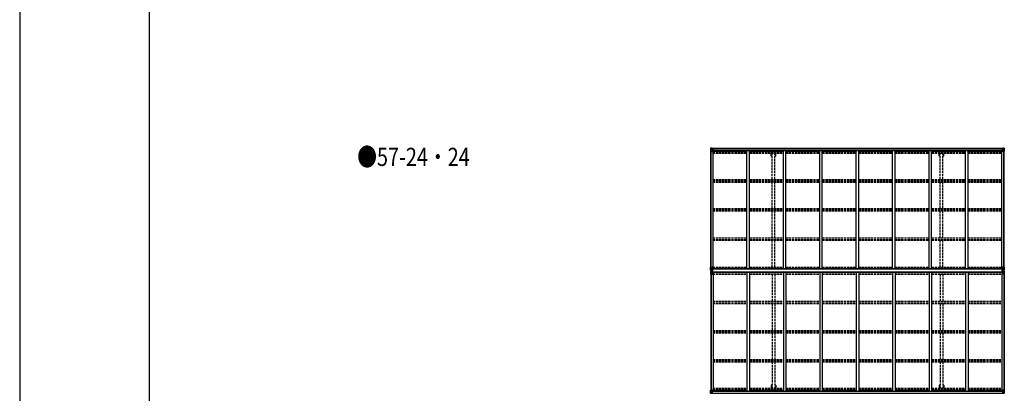
# Model space of a CAD drawing. Units: millimetres. Extents: x 0 to 71485, y 0 to 50490.
# Drawn here: x 0 to 19352, y 12440 to 19781 of the extents above; entities that cross this region are included whole.
import ezdxf

# ---------------------------------------------------------------- set-up
doc = ezdxf.new("R2010")
doc.units = ezdxf.units.MM
doc.linetypes.add('YHIDDEN_1', pattern=[4, 3, -1])
for name, color, linetype, lineweight in [('USER1', 3, 'Continuous', 13), ('YKK_13', 4, 'Continuous', 30), ('YKK_A1', 4, 'Continuous', 30), ('YKK_ZWAK', 7, 'Continuous', 30)]:
    doc.layers.add(name, color=color, linetype=linetype, lineweight=lineweight)
doc.styles.add('text-b', font='extslim2.shx', dxfattribs={"width": 0.8, "bigfont": 'extfont2.shx'})

msp = doc.modelspace()

# ---------------------------------------------------------------- linework, layer by layer
at = {"layer": 'YKK_13', "linetype": 'Continuous'}
for p, q in [((13580, 17255), (13580, 17194)), ((13580, 17255), (13580, 17255)), ((13581, 17256), (13590, 17257)), ((13581, 17256), (13581, 17256)), ((13581, 17256), (13581, 17256)), ((13590, 17256), (13582, 17256)), ((13583, 17255), (13583, 17255)), ((13583, 17194), (13583, 17255)), ((13583, 17221), (13587, 17233)), ((13586, 17251), (13584, 17255)), ((13587, 17248), (13590, 17248)), ((13587, 17234), (13587, 17248)), ((13590, 17234), (13587, 17234)), ((13590, 17257), (13602, 17257)), ((13602, 17257), (13590, 17256)), ((13590, 17248), (13602, 17248)), ((13590, 17234), (13602, 17234)), ((13590, 17234), (13590, 17234)), ((13592, 17242), (13592, 17243)), ((13592, 17243), (13593, 17243)), ((13593, 17242), (13592, 17242)), ((13594, 17244), (13594, 17245)), ((13594, 17245), (13595, 17245)), ((13594, 17240), (13594, 17241)), ((13595, 17240), (13594, 17240)), ((13595, 17245), (13595, 17244)), ((13595, 17241), (13595, 17240)), ((13596, 17243), (13597, 17243)), ((13597, 17242), (13596, 17242)), ((13597, 17243), (13597, 17242)), ((13601, 17248), (13602, 17248)), ((13608, 17258), (13602, 17257)), ((13602, 17256), (13608, 17257)), ((13602, 17231), (13602, 17257)), ((13603, 17252), (13602, 17252)), ((13603, 17248), (13602, 17248)), ((13603, 17234), (13602, 17234)), ((13602, 17231), (13613, 17229)), ((13602, 17230), (13602, 17231)), ((13613, 17229), (13602, 17230)), ((13608, 17256), (13603, 17256)), ((13603, 17256), (13603, 17231)), ((13608, 17256), (13603, 17256)), ((13604, 17251), (13603, 17251)), ((13603, 17250), (13607, 17250)), ((13607, 17246), (13603, 17246)), ((13607, 17238), (13603, 17238)), ((13612, 17252), (13604, 17252)), ((13604, 17252), (13604, 17250)), ((13612, 17252), (13604, 17252)), ((13604, 17251), (13612, 17251)), ((13604, 17250), (13604, 17250)), ((13604, 17250), (13604, 17250)), ((13619, 17250), (13604, 17250)), ((13604, 17250), (13604, 17250)), ((13614, 17250), (13604, 17250)), ((13607, 17230), (13607, 17250)), ((13608, 17257), (13608, 17258)), ((13608, 17256), (13608, 17257)), ((13608, 17256), (13608, 17256)), ((13608, 17256), (13608, 17255)), ((13612, 17251), (13612, 17253)), ((13613, 17255), (13615, 17255)), ((13613, 17255), (13613, 17255)), ((13613, 17255), (13613, 17255)), ((13613, 17229), (13617, 17229)), ((13613, 17229), (13613, 17229)), ((13614, 17252), (13619, 17252)), ((13614, 17250), (13614, 17252)), ((13614, 17250), (13614, 17250)), ((13614, 17250), (13620, 17250)), ((13614, 17195), (13614, 17228)), ((13617, 17227), (13614, 17227)), ((13617, 17229), (13617, 17227)), ((13618, 17229), (13617, 17229)), ((13617, 17227), (13618, 17227)), ((13618, 17214), (13618, 17229)), ((13619, 17253), (13619, 17252)), ((13619, 17252), (13620, 17252)), ((13620, 17252), (13620, 17253)), ((13620, 17252), (13620, 17250)), ((13620, 17250), (13620, 17250)), ((19312, 17252), (19312, 17253)), ((19313, 17252), (19312, 17252)), ((19312, 17252), (19312, 17250)), ((19318, 17250), (19312, 17250)), ((19312, 17250), (19312, 17250)), ((19313, 17253), (19313, 17252)), ((19318, 17252), (19313, 17252)), ((19313, 17250), (19328, 17250)), ((19313, 17229), (19314, 17229)), ((19313, 17214), (19313, 17229)), ((19314, 17227), (19313, 17227)), ((19314, 17229), (19314, 17227)), ((19318, 17229), (19314, 17229)), ((19314, 17227), (19318, 17227)), ((19318, 17255), (19316, 17255)), ((19318, 17255), (19318, 17255)), ((19318, 17255), (19318, 17255)), ((19318, 17250), (19318, 17252)), ((19318, 17250), (19328, 17250)), ((19318, 17250), (19318, 17250)), ((19329, 17231), (19318, 17229)), ((19318, 17229), (19329, 17230)), ((19318, 17229), (19318, 17229)), ((19318, 17195), (19318, 17228)), ((19320, 17251), (19320, 17253)), ((19320, 17252), (19328, 17252)), ((19320, 17252), (19328, 17252)), ((19328, 17251), (19320, 17251)), ((19323, 17258), (19330, 17257)), ((19323, 17257), (19323, 17258)), ((19330, 17256), (19323, 17257)), ((19323, 17256), (19323, 17257)), ((19323, 17256), (19328, 17256)), ((19323, 17256), (19328, 17256)), ((19323, 17256), (19323, 17256)), ((19323, 17256), (19323, 17255)), ((19324, 17250), (19324, 17250)), ((19324, 17230), (19324, 17250)), ((19328, 17250), (19324, 17250)), ((19324, 17246), (19328, 17246)), ((19324, 17238), (19328, 17238)), ((19328, 17256), (19328, 17231)), ((19328, 17252), (19330, 17252)), ((19328, 17251), (19328, 17252)), ((19328, 17252), (19328, 17252)), ((19328, 17251), (19328, 17251)), ((19328, 17250), (19328, 17251)), ((19328, 17250), (19328, 17250)), ((19328, 17250), (19328, 17250)), ((19328, 17250), (19328, 17250)), ((19328, 17248), (19330, 17248)), ((19328, 17234), (19330, 17234)), ((19329, 17230), (19329, 17231)), ((19342, 17257), (19330, 17257)), ((19330, 17257), (19330, 17231)), ((19330, 17257), (19342, 17256)), ((19331, 17248), (19330, 17248)), ((19342, 17248), (19330, 17248)), ((19342, 17234), (19330, 17234)), ((19335, 17243), (19334, 17243)), ((19334, 17243), (19334, 17242)), ((19334, 17242), (19335, 17242)), ((19337, 17245), (19336, 17245)), ((19336, 17245), (19336, 17244)), ((19336, 17241), (19336, 17240)), ((19336, 17240), (19337, 17240)), ((19337, 17244), (19337, 17245)), ((19337, 17240), (19337, 17241)), ((19339, 17243), (19338, 17243)), ((19338, 17242), (19339, 17242)), ((19339, 17242), (19339, 17243)), ((19351, 17256), (19342, 17257)), ((19342, 17256), (19350, 17256)), ((19344, 17248), (19342, 17248)), ((19342, 17234), (19342, 17234)), ((19342, 17234), (19344, 17234)), ((19344, 17234), (19344, 17248)), ((19348, 17221), (19344, 17233)), ((19345, 17251), (19348, 17255)), ((19349, 17255), (19349, 17255)), ((19349, 17194), (19349, 17255)), ((19351, 17256), (19351, 17256)), ((19351, 17256), (19351, 17256)), ((19352, 17255), (19352, 17194)), ((19352, 17255), (19352, 17255)), ((13580, 17194), (13583, 17194)), ((13583, 17221), (13590, 17221)), ((13583, 17194), (13613, 17194)), ((13590, 17221), (13614, 17221)), ((13618, 17217), (13614, 17217)), ((13634, 17214), (13614, 17214)), ((19297, 17214), (19318, 17214)), ((19313, 17217), (19318, 17217)), ((19342, 17221), (19318, 17221)), ((19349, 17194), (19319, 17194)), ((19348, 17221), (19342, 17221)), ((19352, 17194), (19349, 17194)), ((13580, 14919), (13613, 14919)), ((13580, 14858), (13580, 14919)), ((13583, 14919), (13583, 14859)), ((13614, 14918), (13614, 14885)), ((19318, 14918), (19318, 14885)), ((19352, 14919), (19319, 14919)), ((19349, 14919), (19349, 14859)), ((19352, 14858), (19352, 14919)), ((13580, 14840), (13580, 14779)), ((13580, 14779), (13613, 14779)), ((13581, 14857), (13590, 14857)), ((13581, 14857), (13581, 14857)), ((13581, 14841), (13590, 14841)), ((13581, 14841), (13581, 14841)), ((13590, 14857), (13582, 14858)), ((13590, 14841), (13582, 14841)), ((13583, 14892), (13590, 14892)), ((13583, 14892), (13587, 14880)), ((13583, 14858), (13583, 14859)), ((13583, 14840), (13583, 14840)), ((13583, 14779), (13583, 14840)), ((13583, 14806), (13587, 14818)), ((13583, 14806), (13590, 14806)), ((13586, 14862), (13584, 14858)), ((13586, 14836), (13584, 14840)), ((13587, 14879), (13587, 14865)), ((13590, 14879), (13587, 14879)), ((13587, 14865), (13590, 14865)), ((13587, 14833), (13590, 14833)), ((13587, 14819), (13587, 14833)), ((13590, 14819), (13587, 14819)), ((13590, 14892), (13614, 14892)), ((13590, 14879), (13590, 14879)), ((13602, 14879), (13590, 14879)), ((13590, 14865), (13602, 14865)), ((13590, 14857), (13608, 14856)), ((13602, 14856), (13590, 14857)), ((13590, 14841), (13608, 14842)), ((13602, 14842), (13590, 14841)), ((13590, 14833), (13602, 14833)), ((13590, 14819), (13590, 14819)), ((13602, 14819), (13590, 14819)), ((13590, 14806), (13614, 14806)), ((13592, 14871), (13592, 14872)), ((13592, 14872), (13593, 14872)), ((13593, 14871), (13592, 14871)), ((13593, 14828), (13592, 14828)), ((13592, 14828), (13592, 14827)), ((13592, 14827), (13593, 14827)), ((13594, 14874), (13595, 14874)), ((13594, 14873), (13594, 14874)), ((13594, 14869), (13594, 14870)), ((13595, 14869), (13594, 14869)), ((13595, 14829), (13594, 14829)), ((13594, 14829), (13594, 14828)), ((13594, 14826), (13594, 14825)), ((13594, 14825), (13595, 14825)), ((13595, 14874), (13595, 14873)), ((13595, 14870), (13595, 14869)), ((13595, 14828), (13595, 14829)), ((13595, 14825), (13595, 14826)), ((13596, 14872), (13597, 14872)), ((13597, 14871), (13596, 14871)), ((13597, 14828), (13596, 14828)), ((13596, 14827), (13597, 14827)), ((13597, 14872), (13597, 14871)), ((13597, 14827), (13597, 14828)), ((13613, 14885), (13602, 14883)), ((13602, 14883), (13608, 14883)), ((13602, 14883), (13602, 14856)), ((13602, 14883), (13602, 14883)), ((13602, 14815), (13602, 14842)), ((13602, 14815), (13608, 14815)), ((13613, 14813), (13602, 14815)), ((13602, 14815), (13602, 14815)), ((13605, 14883), (13613, 14884)), ((13605, 14815), (13613, 14814)), ((13608, 14883), (13617, 14883)), ((13618, 14862), (13608, 14862)), ((13608, 14856), (13608, 14862)), ((13617, 14861), (13608, 14861)), ((13608, 14842), (13608, 14836)), ((13617, 14837), (13608, 14837)), ((13618, 14836), (13608, 14836)), ((13608, 14815), (13617, 14815)), ((13613, 14884), (13613, 14885)), ((13613, 14814), (13613, 14813)), ((13614, 14780), (13614, 14813)), ((13618, 14882), (13618, 14862)), ((13618, 14862), (13618, 14862)), ((13618, 14836), (13618, 14836)), ((13618, 14816), (13618, 14836)), ((19313, 14882), (19313, 14862)), ((19313, 14862), (19313, 14862)), ((19313, 14862), (19323, 14862)), ((19313, 14836), (19313, 14836)), ((19313, 14836), (19323, 14836)), ((19313, 14816), (19313, 14836)), ((19323, 14883), (19314, 14883)), ((19314, 14861), (19323, 14861)), ((19314, 14837), (19323, 14837)), ((19323, 14815), (19314, 14815)), ((19342, 14892), (19318, 14892)), ((19318, 14885), (19329, 14883)), ((19318, 14884), (19318, 14885)), ((19326, 14883), (19318, 14884)), ((19318, 14813), (19329, 14815)), ((19326, 14815), (19318, 14814)), ((19318, 14814), (19318, 14813)), ((19318, 14780), (19318, 14813)), ((19342, 14806), (19318, 14806)), ((19352, 14779), (19319, 14779)), ((19330, 14883), (19323, 14883)), ((19323, 14856), (19323, 14862)), ((19342, 14857), (19323, 14856)), ((19323, 14842), (19323, 14836)), ((19342, 14841), (19323, 14842)), ((19330, 14815), (19323, 14815)), ((19329, 14883), (19329, 14883)), ((19329, 14815), (19329, 14815)), ((19330, 14883), (19330, 14856)), ((19330, 14879), (19342, 14879)), ((19342, 14865), (19330, 14865)), ((19330, 14856), (19342, 14857)), ((19330, 14815), (19330, 14842)), ((19330, 14842), (19342, 14841)), ((19342, 14833), (19330, 14833)), ((19330, 14819), (19342, 14819)), ((19335, 14872), (19334, 14872)), ((19334, 14872), (19334, 14871)), ((19334, 14871), (19335, 14871)), ((19334, 14827), (19334, 14828)), ((19334, 14828), (19335, 14828)), ((19335, 14827), (19334, 14827)), ((19337, 14874), (19336, 14874)), ((19336, 14874), (19336, 14873)), ((19336, 14870), (19336, 14869)), ((19336, 14869), (19337, 14869)), ((19336, 14828), (19336, 14829)), ((19336, 14829), (19337, 14829)), ((19336, 14825), (19336, 14826)), ((19337, 14825), (19336, 14825)), ((19337, 14873), (19337, 14874)), ((19337, 14869), (19337, 14870)), ((19337, 14829), (19337, 14828)), ((19337, 14826), (19337, 14825)), ((19339, 14872), (19338, 14872)), ((19338, 14871), (19339, 14871)), ((19338, 14828), (19339, 14828)), ((19339, 14827), (19338, 14827)), ((19339, 14871), (19339, 14872)), ((19339, 14828), (19339, 14827)), ((19348, 14892), (19342, 14892)), ((19342, 14879), (19342, 14879)), ((19342, 14879), (19344, 14879)), ((19344, 14865), (19342, 14865)), ((19342, 14857), (19350, 14858)), ((19351, 14857), (19342, 14857)), ((19351, 14841), (19342, 14841)), ((19342, 14841), (19350, 14841)), ((19344, 14833), (19342, 14833)), ((19342, 14819), (19342, 14819)), ((19342, 14819), (19344, 14819)), ((19348, 14806), (19342, 14806)), ((19348, 14892), (19344, 14880)), ((19344, 14879), (19344, 14865)), ((19344, 14819), (19344, 14833)), ((19348, 14806), (19344, 14818)), ((19345, 14862), (19348, 14858)), ((19345, 14836), (19348, 14840)), ((19349, 14858), (19349, 14859)), ((19349, 14840), (19349, 14840)), ((19349, 14779), (19349, 14840)), ((19351, 14857), (19351, 14857)), ((19351, 14841), (19351, 14841)), ((19352, 14840), (19352, 14779)), ((13580, 12443), (13580, 12504)), ((13580, 12504), (13583, 12504)), ((13580, 12443), (13580, 12443)), ((13581, 12442), (13590, 12442)), ((13581, 12442), (13581, 12442)), ((13581, 12442), (13581, 12442)), ((13590, 12442), (13582, 12442)), ((13583, 12504), (13613, 12504)), ((13583, 12504), (13583, 12443)), ((13583, 12477), (13590, 12477)), ((13583, 12477), (13587, 12465)), ((13583, 12443), (13583, 12443)), ((13586, 12447), (13584, 12443)), ((13587, 12464), (13587, 12450)), ((13590, 12464), (13587, 12464)), ((13587, 12450), (13590, 12450)), ((13590, 12477), (13614, 12477)), ((13590, 12464), (13602, 12464)), ((13590, 12464), (13590, 12464)), ((13590, 12450), (13602, 12450)), ((13590, 12442), (13602, 12441)), ((13602, 12441), (13590, 12442)), ((13593, 12456), (13592, 12456)), ((13592, 12456), (13592, 12455)), ((13592, 12455), (13593, 12455)), ((13595, 12458), (13594, 12458)), ((13594, 12458), (13594, 12457)), ((13594, 12455), (13594, 12454)), ((13594, 12454), (13595, 12454)), ((13595, 12457), (13595, 12458)), ((13595, 12454), (13595, 12455)), ((13597, 12456), (13596, 12456)), ((13596, 12455), (13597, 12455)), ((13597, 12455), (13597, 12456)), ((13601, 12450), (13602, 12450)), ((13613, 12470), (13602, 12468)), ((13602, 12467), (13613, 12469)), ((13602, 12468), (13602, 12467)), ((13602, 12467), (13602, 12441)), ((13603, 12464), (13602, 12464)), ((13603, 12450), (13602, 12450)), ((13603, 12447), (13602, 12447)), ((13602, 12442), (13608, 12441)), ((13608, 12441), (13602, 12441)), ((13603, 12442), (13603, 12467)), ((13607, 12460), (13603, 12460)), ((13607, 12452), (13603, 12452)), ((13603, 12448), (13607, 12448)), ((13604, 12447), (13603, 12447)), ((13608, 12442), (13603, 12442)), ((13608, 12442), (13603, 12442)), ((13604, 12448), (13604, 12448)), ((13604, 12448), (13604, 12448)), ((13619, 12448), (13604, 12448)), ((13604, 12448), (13604, 12448)), ((13614, 12448), (13604, 12448)), ((13604, 12446), (13604, 12448)), ((13604, 12447), (13612, 12447)), ((13612, 12446), (13604, 12446)), ((13612, 12446), (13604, 12446)), ((13607, 12468), (13607, 12448)), ((13608, 12442), (13608, 12443)), ((13608, 12442), (13608, 12441)), ((13608, 12442), (13608, 12442)), ((13608, 12441), (13608, 12441)), ((13612, 12447), (13612, 12445)), ((13613, 12469), (13613, 12470)), ((13613, 12469), (13617, 12469)), ((13613, 12443), (13615, 12443)), ((13613, 12443), (13613, 12443)), ((13613, 12443), (13613, 12443)), ((13614, 12503), (13614, 12470)), ((13634, 12484), (13614, 12484)), ((13618, 12481), (13614, 12481)), ((13617, 12471), (13614, 12471)), ((13614, 12448), (13614, 12448)), ((13614, 12448), (13620, 12448)), ((13614, 12448), (13614, 12446)), ((13614, 12446), (13619, 12446)), ((13617, 12469), (13617, 12471)), ((13617, 12471), (13618, 12471)), ((13618, 12469), (13617, 12469)), ((13618, 12484), (13618, 12469)), ((13619, 12445), (13619, 12446)), ((13619, 12446), (13620, 12446)), ((13620, 12448), (13620, 12448)), ((13620, 12446), (13620, 12448)), ((13620, 12446), (13620, 12445)), ((19297, 12484), (19318, 12484)), ((19318, 12448), (19312, 12448)), ((19312, 12448), (19312, 12448)), ((19312, 12446), (19312, 12448)), ((19312, 12446), (19312, 12445)), ((19313, 12446), (19312, 12446)), ((19313, 12484), (19313, 12469)), ((19313, 12481), (19318, 12481)), ((19314, 12471), (19313, 12471)), ((19313, 12469), (19314, 12469)), ((19313, 12448), (19328, 12448)), ((19313, 12445), (19313, 12446)), ((19318, 12446), (19313, 12446)), ((19314, 12469), (19314, 12471)), ((19314, 12471), (19318, 12471)), ((19318, 12469), (19314, 12469)), ((19318, 12443), (19316, 12443)), ((19318, 12503), (19318, 12470)), ((19342, 12477), (19318, 12477)), ((19318, 12470), (19329, 12468)), ((19318, 12469), (19318, 12470)), ((19329, 12467), (19318, 12469)), ((19318, 12448), (19328, 12448)), ((19318, 12448), (19318, 12448)), ((19318, 12448), (19318, 12446)), ((19318, 12443), (19318, 12443)), ((19318, 12443), (19318, 12443)), ((19349, 12504), (19319, 12504)), ((19328, 12447), (19320, 12447)), ((19320, 12447), (19320, 12445)), ((19320, 12446), (19328, 12446)), ((19320, 12446), (19328, 12446)), ((19323, 12442), (19323, 12443)), ((19330, 12442), (19323, 12441)), ((19323, 12442), (19323, 12441)), ((19323, 12442), (19328, 12442)), ((19323, 12442), (19328, 12442)), ((19323, 12442), (19323, 12442)), ((19323, 12441), (19330, 12441)), ((19323, 12441), (19323, 12441)), ((19324, 12468), (19324, 12448)), ((19324, 12460), (19328, 12460)), ((19324, 12452), (19328, 12452)), ((19324, 12448), (19324, 12448)), ((19328, 12448), (19324, 12448)), ((19328, 12442), (19328, 12467)), ((19328, 12464), (19330, 12464)), ((19328, 12450), (19330, 12450)), ((19328, 12448), (19328, 12448)), ((19328, 12448), (19328, 12447)), ((19328, 12448), (19328, 12448)), ((19328, 12448), (19328, 12448)), ((19328, 12447), (19330, 12447)), ((19328, 12447), (19328, 12447)), ((19328, 12447), (19328, 12446)), ((19328, 12446), (19328, 12446)), ((19329, 12468), (19329, 12467)), ((19330, 12441), (19330, 12467)), ((19342, 12464), (19330, 12464)), ((19331, 12450), (19330, 12450)), ((19342, 12450), (19330, 12450)), ((19342, 12442), (19330, 12441)), ((19330, 12441), (19342, 12442)), ((19334, 12455), (19334, 12456)), ((19334, 12456), (19335, 12456)), ((19335, 12455), (19334, 12455)), ((19336, 12458), (19337, 12458)), ((19336, 12457), (19336, 12458)), ((19336, 12454), (19336, 12455)), ((19337, 12454), (19336, 12454)), ((19337, 12458), (19337, 12457)), ((19337, 12455), (19337, 12454)), ((19338, 12456), (19339, 12456)), ((19339, 12455), (19338, 12455)), ((19339, 12456), (19339, 12455)), ((19348, 12477), (19342, 12477)), ((19342, 12464), (19342, 12464)), ((19342, 12464), (19344, 12464)), ((19344, 12450), (19342, 12450)), ((19351, 12442), (19342, 12442)), ((19342, 12442), (19350, 12442)), ((19348, 12477), (19344, 12465)), ((19344, 12464), (19344, 12450)), ((19345, 12447), (19348, 12443)), ((19352, 12504), (19349, 12504)), ((19349, 12504), (19349, 12443)), ((19349, 12443), (19349, 12443)), ((19351, 12442), (19351, 12442)), ((19351, 12442), (19351, 12442)), ((19352, 12443), (19352, 12504)), ((19352, 12443), (19352, 12443))]:
    msp.add_line(p, q, dxfattribs=at)
at = {"layer": 'YKK_13'}
for p, q in [((13620, 14880), (13619, 14880)), ((13619, 14880), (13619, 14817)), ((13619, 14817), (13620, 14817)), ((13620, 14817), (13620, 14880)), ((13621, 14880), (13620, 14880)), ((13620, 14817), (13621, 14817)), ((13621, 14817), (13621, 14880)), ((19310, 14817), (19310, 14880)), ((19310, 14880), (19311, 14880)), ((19311, 14817), (19310, 14817)), ((19311, 14817), (19311, 14880)), ((19311, 14880), (19313, 14880)), ((19313, 14817), (19311, 14817)), ((19313, 14880), (19313, 14817))]:
    msp.add_line(p, q, dxfattribs=at)
at = {"layer": 'YKK_13', "linetype": 'Continuous'}
for centre in [(13595, 17242), (19337, 17242), (13595, 14871), (13595, 14827), (19337, 14871), (19337, 14827), (13595, 12456), (19337, 12456)]:
    msp.add_circle(centre, 5.3, dxfattribs=at)
for centre, radius, start, end in [((13581, 17255), 0.999, 93.4424, 179.9508), ((13581, 17255), 1, 93.5002, 180.0008), ((13581, 17255), 0.999, 93.4424, 179.9508), ((13582, 17269), 12.7, 269.2447, 275.1031), ((13584, 17255), 1.28, 131.1783, 182.459), ((13593, 17244), 0.96, 270, 0), ((13593, 17241), 0.96, 0, 90), ((13596, 17244), 0.96, 180, 270), ((13596, 17241), 0.96, 90, 180), ((13603, 17232), 0.937, 182.3221, 263.2677), ((13603, 17231), 0.937, 182.3221, 263.2677), ((13604, 17253), 0.5, 180.0011, 270.0011), ((13604, 17253), 0.5, 179.998, 269.9969), ((13604, 17250), 0.513, 91.8803, 181.0471), ((13604, 17250), 0.5, 90.529, 180.0446), ((13613, 17228), 0.937, 2.3221, 83.2677), ((13613, 17228), 0.937, 2.3221, 83.2677), ((13619, 17258), 7.69, 268.97, 276.4343), ((19313, 17258), 7.69, 263.5657, 271.03), ((19319, 17228), 0.937, 96.7323, 177.6779), ((19319, 17228), 0.937, 96.7323, 177.6779), ((19328, 17253), 0.5, 269.9989, 359.9989), ((19328, 17253), 0.5, 270.0031, 0.002), ((19328, 17250), 0.513, 358.9529, 88.1197), ((19328, 17250), 0.5, 359.9554, 89.471), ((19329, 17232), 0.937, 276.7323, 357.6779), ((19329, 17231), 0.937, 276.7323, 357.6779), ((19335, 17244), 0.96, 270, 0), ((19335, 17241), 0.96, 0, 90), ((19338, 17244), 0.96, 180, 270), ((19338, 17241), 0.96, 90, 180), ((19348, 17255), 1.28, 357.541, 48.8217), ((19350, 17269), 12.7, 264.8969, 270.7553), ((19351, 17255), 0.999, 0.0492, 86.5576), ((19351, 17255), 1, 359.9992, 86.4998), ((19351, 17255), 0.999, 0.0492, 86.5576), ((13613, 17195), 1, 270, 0), ((19319, 17195), 1, 180, 270), ((13613, 14918), 1, 0, 90), ((19319, 14918), 1, 90, 180), ((13581, 14858), 0.999, 180.0492, 266.5576), ((13581, 14858), 1, 179.9992, 266.4998), ((13581, 14858), 0.999, 180.0492, 266.5576), ((13581, 14840), 0.999, 93.4424, 179.9508), ((13581, 14840), 1, 93.5002, 180.0008), ((13581, 14840), 0.999, 93.4424, 179.9508), ((13582, 14845), 12.7, 84.8969, 90.7553), ((13582, 14853), 12.7, 269.2447, 275.1031), ((13584, 14858), 1.28, 177.541, 228.8217), ((13584, 14840), 1.28, 131.1783, 182.459), ((13593, 14873), 0.96, 270, 0), ((13593, 14870), 0.96, 0, 90), ((13593, 14828), 0.96, 270, 0), ((13593, 14826), 0.96, 0, 90), ((13596, 14873), 0.96, 180, 270), ((13596, 14870), 0.96, 90, 180), ((13596, 14828), 0.96, 180, 270), ((13596, 14826), 0.96, 90, 180), ((13603, 14882), 0.937, 96.7323, 129.066), ((13603, 14816), 0.937, 230.934, 263.2677), ((13613, 14886), 0.937, 276.7323, 357.6779), ((13613, 14885), 0.937, 276.7323, 357.6779), ((13613, 14813), 0.937, 2.3221, 83.2677), ((13613, 14812), 0.937, 2.3221, 83.2677), ((13613, 14780), 1, 270, 0), ((19319, 14886), 0.937, 182.3221, 263.2677), ((19319, 14885), 0.937, 182.3221, 263.2677), ((19319, 14813), 0.937, 96.7323, 177.6779), ((19319, 14812), 0.937, 96.7323, 177.6779), ((19319, 14780), 1, 180, 270), ((19329, 14882), 0.937, 50.934, 83.2677), ((19329, 14816), 0.937, 276.7323, 309.066), ((19335, 14873), 0.96, 270, 0), ((19335, 14870), 0.96, 0, 90), ((19335, 14828), 0.96, 270, 0), ((19335, 14826), 0.96, 0, 90), ((19338, 14873), 0.96, 180, 270), ((19338, 14870), 0.96, 90, 180), ((19338, 14828), 0.96, 180, 270), ((19338, 14826), 0.96, 90, 180), ((19348, 14858), 1.28, 311.1783, 2.459), ((19350, 14845), 12.7, 89.2447, 95.1031), ((19348, 14840), 1.28, 357.541, 48.8217), ((19350, 14853), 12.7, 264.8969, 270.7553), ((19351, 14858), 0.999, 273.4424, 359.9508), ((19351, 14858), 1, 273.5002, 0.0008), ((19351, 14858), 0.999, 273.4424, 359.9508), ((19351, 14840), 0.999, 0.0492, 86.5576), ((19351, 14840), 1, 359.9992, 86.4998), ((19351, 14840), 0.999, 0.0492, 86.5576), ((13581, 12443), 0.999, 180.0492, 266.5576), ((13581, 12443), 1, 179.9992, 266.4998), ((13581, 12443), 0.999, 180.0492, 266.5576), ((13582, 12430), 12.7, 84.8969, 90.7553), ((13584, 12443), 1.28, 177.541, 228.8217), ((13593, 12457), 0.96, 270, 0), ((13593, 12455), 0.96, 0, 90), ((13596, 12457), 0.96, 180, 270), ((13596, 12455), 0.96, 90, 180), ((13603, 12467), 0.937, 96.7323, 177.6779), ((13603, 12466), 0.937, 96.7323, 177.6779), ((13604, 12449), 0.513, 178.9529, 268.1197), ((13604, 12448), 0.5, 179.9554, 269.471), ((13604, 12446), 0.5, 89.9989, 179.9989), ((13604, 12445), 0.5, 90.0031, 180.002), ((13613, 12503), 1, 0, 90), ((13613, 12471), 0.937, 276.7323, 357.6779), ((13613, 12470), 0.937, 276.7323, 357.6779), ((13619, 12440), 7.69, 83.5657, 91.03), ((19313, 12440), 7.69, 88.97, 96.4343), ((19319, 12503), 1, 90, 180), ((19319, 12471), 0.937, 182.3221, 263.2677), ((19319, 12470), 0.937, 182.3221, 263.2677), ((19328, 12449), 0.513, 271.8803, 1.0471), ((19328, 12448), 0.5, 270.529, 0.0446), ((19328, 12446), 0.5, 0.0011, 90.0011), ((19328, 12445), 0.5, 359.998, 89.9969), ((19329, 12467), 0.937, 2.3221, 83.2677), ((19329, 12466), 0.937, 2.3221, 83.2677), ((19335, 12457), 0.96, 270, 0), ((19335, 12455), 0.96, 0, 90), ((19338, 12457), 0.96, 180, 270), ((19338, 12455), 0.96, 90, 180), ((19348, 12443), 1.28, 311.1783, 2.459), ((19350, 12430), 12.7, 89.2447, 95.1031), ((19351, 12443), 0.999, 273.4424, 359.9508), ((19351, 12443), 1, 273.5002, 0.0008), ((19351, 12443), 0.999, 273.4424, 359.9508)]:
    msp.add_arc(centre, radius, start, end, dxfattribs=at)
at = {"layer": 'YKK_13', "linetype": 'Continuous', "extrusion": (0, 0, -1)}
for centre, major_axis, ratio, start_param, end_param in [((13583, 17256), (2, 0.12), 0.060933, 2.071256, 3.14534), ((13782, 17268), (201, 12), 0.060933, 3.14534, 3.145839), ((13583, 17253), (-0.02, 3), 0.466854, 0.125683, 0.759696), ((13584, 17248), (0.03, 5), 0.573921, 0.767272, 1.551125), ((13586, 17235), (0, 3), 0.468246, 1.577288, 2.012794), ((13508, 17248), (81.7, 0), 0.061163, 6.282413, 6.283185), ((13584, 17223), (0.85, 2.32), 0.403757, 3.00878, 3.974439), ((13583, 14841), (2, 0.12), 0.060933, 2.071256, 3.14534), ((13782, 14853), (201, 12), 0.060933, 3.14534, 3.145839), ((13583, 14838), (-0.02, 3), 0.466854, 0.125683, 0.759696), ((13584, 14808), (0.85, 2.32), 0.403757, 3.00878, 3.974439), ((13584, 14833), (0.03, 5), 0.573921, 0.767272, 1.551125), ((13586, 14819), (0, 3), 0.468246, 1.577288, 2.012794), ((13508, 14833), (81.7, 0), 0.061163, 6.282413, 6.283185), ((13617, 14836), (1, -0.012), 0.707053, 4.703664, 6.124411), ((13617, 14816), (1, 0.021), 0.906239, 0.018705, 1.589501), ((19314, 14882), (-1, -0.021), 0.906239, 0.018705, 1.589501), ((19314, 14862), (-1, 0.012), 0.707053, 4.703664, 6.124411), ((19423, 14865), (-81.7, 0), 0.061163, 6.282413, 6.283185), ((19345, 14879), (0, -3), 0.468246, 1.577288, 2.012794), ((19347, 14866), (-0.03, -5), 0.573921, 0.767272, 1.551125), ((19348, 14890), (-0.85, -2.32), 0.403757, 3.00878, 3.974439), ((19349, 14860), (0.02, -3), 0.466854, 0.125683, 0.759696), ((19349, 14857), (-2, -0.12), 0.060933, 2.071256, 3.14534), ((19150, 14845), (-201, -12), 0.060933, 3.14534, 3.145839), ((19423, 12450), (-81.7, 0), 0.061163, 6.282413, 6.283185), ((19345, 12464), (0, -3), 0.468246, 1.577288, 2.012794), ((19347, 12450), (-0.03, -5), 0.573921, 0.767272, 1.551125), ((19348, 12475), (-0.85, -2.32), 0.403757, 3.00878, 3.974439), ((19349, 12445), (0.02, -3), 0.466854, 0.125683, 0.759696), ((19349, 12442), (-2, -0.12), 0.060933, 2.071256, 3.14534), ((19150, 12430), (-201, -12), 0.060933, 3.14534, 3.145839)]:
    msp.add_ellipse(centre, major_axis=major_axis, ratio=ratio, start_param=start_param, end_param=end_param, dxfattribs=at)
at = {"layer": 'YKK_13', "linetype": 'Continuous'}
for centre, major_axis, ratio, start_param, end_param in [((19423, 17248), (-81.7, 0), 0.061163, 6.282413, 6.283185), ((19347, 17248), (-0.03, 5), 0.573921, 0.767272, 1.551125), ((19345, 17235), (0, 3), 0.468246, 1.577288, 2.012794), ((19349, 17253), (0.02, 3), 0.466854, 0.125683, 0.759696), ((19349, 17256), (-2, 0.12), 0.060933, 2.071256, 3.14534), ((19150, 17268), (-201, 12), 0.060933, 3.14534, 3.145839), ((19348, 17223), (-0.85, 2.32), 0.403757, 3.00878, 3.974439), ((13583, 14857), (2, -0.12), 0.060933, 2.071256, 3.14534), ((13782, 14845), (201, -12), 0.060933, 3.14534, 3.145839), ((13584, 14890), (0.85, -2.32), 0.403757, 3.00878, 3.974439), ((13583, 14860), (-0.02, -3), 0.466854, 0.125683, 0.759696), ((13584, 14866), (0.03, -5), 0.573921, 0.767272, 1.551125), ((13586, 14879), (0, -3), 0.468246, 1.577288, 2.012794), ((13508, 14865), (81.7, 0), 0.061163, 6.282413, 6.283185), ((13617, 14882), (1, -0.021), 0.906239, 0.018705, 1.589501), ((13617, 14862), (1, 0.012), 0.707053, 4.703664, 6.124411), ((19314, 14836), (-1, -0.012), 0.707053, 4.703664, 6.124411), ((19314, 14816), (-1, 0.021), 0.906239, 0.018705, 1.589501), ((19423, 14833), (-81.7, 0), 0.061163, 6.282413, 6.283185), ((19347, 14833), (-0.03, 5), 0.573921, 0.767272, 1.551125), ((19345, 14819), (0, 3), 0.468246, 1.577288, 2.012794), ((19349, 14838), (0.02, 3), 0.466854, 0.125683, 0.759696), ((19348, 14808), (-0.85, 2.32), 0.403757, 3.00878, 3.974439), ((19349, 14841), (-2, 0.12), 0.060933, 2.071256, 3.14534), ((19150, 14853), (-201, 12), 0.060933, 3.14534, 3.145839), ((13583, 12442), (2, -0.12), 0.060933, 2.071256, 3.14534), ((13782, 12430), (201, -12), 0.060933, 3.14534, 3.145839), ((13584, 12475), (0.85, -2.32), 0.403757, 3.00878, 3.974439), ((13583, 12445), (-0.02, -3), 0.466854, 0.125683, 0.759696), ((13584, 12450), (0.03, -5), 0.573921, 0.767272, 1.551125), ((13586, 12464), (0, -3), 0.468246, 1.577288, 2.012794), ((13508, 12450), (81.7, 0), 0.061163, 6.282413, 6.283185)]:
    msp.add_ellipse(centre, major_axis=major_axis, ratio=ratio, start_param=start_param, end_param=end_param, dxfattribs=at)
at = {"layer": 'YKK_A1'}
for p, q in [((13603, 17255), (19328, 17255)), ((13603, 17253), (19328, 17253)), ((13582, 14919), (13582, 17194)), ((13591, 14919), (13591, 17194)), ((13591, 14919), (13591, 17194)), ((13614, 17213), (13627, 17213)), ((13627, 14884), (13627, 17213)), ((13627, 17200), (14293, 17200)), ((13634, 17215), (19297, 17215)), ((13634, 17200), (13634, 17215)), ((14293, 17213), (14343, 17213)), ((14293, 14884), (14293, 17213)), ((14343, 14884), (14343, 17213)), ((14343, 17200), (15009, 17200)), ((15009, 17213), (15059, 17213)), ((15009, 14884), (15009, 17213)), ((15059, 14884), (15059, 17213)), ((15059, 17200), (15725, 17200)), ((15725, 17213), (15775, 17213)), ((15725, 14884), (15725, 17213)), ((15775, 14884), (15775, 17213)), ((15775, 17200), (16441, 17200)), ((16441, 17213), (16491, 17213)), ((16441, 14884), (16441, 17213)), ((16491, 14884), (16491, 17213)), ((16491, 17200), (17157, 17200)), ((17157, 17213), (17207, 17213)), ((17157, 14884), (17157, 17213)), ((17207, 14884), (17207, 17213)), ((17207, 17200), (17873, 17200)), ((17873, 17213), (17923, 17213)), ((17873, 14884), (17873, 17213)), ((17923, 14884), (17923, 17213)), ((17923, 17200), (18589, 17200)), ((18589, 17213), (18639, 17213)), ((18589, 14884), (18589, 17213)), ((18639, 14884), (18639, 17213)), ((18639, 17200), (19305, 17200)), ((19297, 17200), (19297, 17215)), ((19318, 17213), (19305, 17213)), ((19305, 14884), (19305, 17213)), ((19340, 14919), (19340, 17194)), ((19341, 14919), (19341, 17194)), ((19350, 14919), (19350, 17194)), ((13582, 14779), (13582, 12504)), ((13591, 14779), (13591, 12504)), ((13591, 14779), (13591, 12504)), ((13608, 14857), (13619, 14857)), ((13608, 14841), (13619, 14841)), ((13618, 14883), (13621, 14883)), ((13618, 14815), (13621, 14815)), ((13621, 14880), (13621, 14884)), ((19310, 14884), (13621, 14884)), ((19310, 14878), (13621, 14878)), ((19310, 14821), (13621, 14821)), ((13621, 14817), (13621, 14814)), ((19310, 14814), (13621, 14814)), ((13627, 14814), (13627, 12485)), ((14293, 14814), (14293, 12485)), ((14343, 14814), (14343, 12485)), ((15009, 14814), (15009, 12485)), ((15059, 14814), (15059, 12485)), ((15725, 14814), (15725, 12485)), ((15775, 14814), (15775, 12485)), ((16441, 14814), (16441, 12485)), ((16491, 14814), (16491, 12485)), ((17157, 14814), (17157, 12485)), ((17207, 14814), (17207, 12485)), ((17873, 14814), (17873, 12485)), ((17923, 14814), (17923, 12485)), ((18589, 14814), (18589, 12485)), ((18639, 14814), (18639, 12485)), ((19305, 14814), (19305, 12485)), ((19310, 14880), (19310, 14884)), ((19310, 14883), (19314, 14883)), ((19310, 14814), (19310, 14817)), ((19310, 14815), (19314, 14815)), ((19313, 14857), (19323, 14857)), ((19313, 14841), (19323, 14841)), ((19340, 14779), (19340, 12504)), ((19341, 14779), (19341, 12504)), ((19350, 14779), (19350, 12504)), ((13603, 12445), (19328, 12445)), ((13603, 12443), (19328, 12443)), ((13614, 12485), (13627, 12485)), ((13627, 12499), (14293, 12499)), ((13634, 12499), (13634, 12483)), ((13634, 12483), (19297, 12483)), ((14293, 12485), (14343, 12485)), ((14343, 12499), (15009, 12499)), ((15009, 12485), (15059, 12485)), ((15059, 12499), (15725, 12499)), ((15725, 12485), (15775, 12485)), ((15775, 12499), (16441, 12499)), ((16441, 12485), (16491, 12485)), ((16491, 12499), (17157, 12499)), ((17157, 12485), (17207, 12485)), ((17207, 12499), (17873, 12499)), ((17873, 12485), (17923, 12485)), ((17923, 12499), (18589, 12499)), ((18589, 12485), (18639, 12485)), ((18639, 12499), (19305, 12499)), ((19297, 12499), (19297, 12483)), ((19318, 12485), (19305, 12485))]:
    msp.add_line(p, q, dxfattribs=at)
at = {"layer": 'YKK_A1', "linetype": 'YHIDDEN_1', "ltscale": 15}
for p, q in [((13627, 17190), (14293, 17190)), ((13627, 17183), (14293, 17183)), ((13627, 17179), (14293, 17179)), ((13627, 17168), (14293, 17168)), ((13627, 17155), (14293, 17155)), ((14343, 17190), (15009, 17190)), ((14343, 17183), (15009, 17183)), ((14343, 17179), (15009, 17179)), ((14343, 17168), (15009, 17168)), ((14343, 17155), (15009, 17155)), ((14770, 17099), (14770, 17155)), ((14788, 17099), (14770, 17099)), ((14788, 16643), (14788, 17155)), ((14843, 16643), (14843, 17155)), ((14861, 17099), (14843, 17099)), ((14861, 17099), (14861, 17155)), ((15059, 17190), (15725, 17190)), ((15059, 17183), (15725, 17183)), ((15059, 17179), (15725, 17179)), ((15059, 17168), (15725, 17168)), ((15059, 17155), (15725, 17155)), ((15775, 17190), (16441, 17190)), ((15775, 17183), (16441, 17183)), ((15775, 17179), (16441, 17179)), ((15775, 17168), (16441, 17168)), ((15775, 17155), (16441, 17155)), ((16491, 17190), (17157, 17190)), ((16491, 17183), (17157, 17183)), ((16491, 17179), (17157, 17179)), ((16491, 17168), (17157, 17168)), ((16491, 17155), (17157, 17155)), ((17207, 17190), (17873, 17190)), ((17207, 17183), (17873, 17183)), ((17207, 17179), (17873, 17179)), ((17207, 17168), (17873, 17168)), ((17207, 17155), (17873, 17155)), ((17923, 17190), (18589, 17190)), ((17923, 17183), (18589, 17183)), ((17923, 17179), (18589, 17179)), ((17923, 17168), (18589, 17168)), ((17923, 17155), (18589, 17155)), ((18070, 17099), (18070, 17155)), ((18088, 17099), (18070, 17099)), ((18088, 16643), (18088, 17155)), ((18143, 16643), (18143, 17155)), ((18161, 17099), (18143, 17099)), ((18161, 17099), (18161, 17155)), ((18639, 17190), (19305, 17190)), ((18639, 17183), (19305, 17183)), ((18639, 17179), (19305, 17179)), ((18639, 17168), (19305, 17168)), ((18639, 17155), (19305, 17155)), ((13627, 16643), (14293, 16643)), ((14343, 16643), (15009, 16643)), ((15059, 16643), (15725, 16643)), ((15775, 16643), (16441, 16643)), ((16491, 16643), (17157, 16643)), ((17207, 16643), (17873, 16643)), ((17923, 16643), (18589, 16643)), ((18639, 16643), (19305, 16643)), ((13627, 16614), (14293, 16614)), ((13627, 16604), (14293, 16604)), ((13627, 16591), (14293, 16591)), ((14343, 16614), (15009, 16614)), ((14343, 16604), (15009, 16604)), ((14343, 16591), (15009, 16591)), ((14788, 16072), (14788, 16591)), ((14843, 16072), (14843, 16591)), ((15059, 16614), (15725, 16614)), ((15059, 16604), (15725, 16604)), ((15059, 16591), (15725, 16591)), ((15775, 16614), (16441, 16614)), ((15775, 16604), (16441, 16604)), ((15775, 16591), (16441, 16591)), ((16491, 16614), (17157, 16614)), ((16491, 16604), (17157, 16604)), ((16491, 16591), (17157, 16591)), ((17207, 16614), (17873, 16614)), ((17207, 16604), (17873, 16604)), ((17207, 16591), (17873, 16591)), ((17923, 16614), (18589, 16614)), ((17923, 16604), (18589, 16604)), ((17923, 16591), (18589, 16591)), ((18088, 16072), (18088, 16591)), ((18143, 16072), (18143, 16591)), ((18639, 16614), (19305, 16614)), ((18639, 16604), (19305, 16604)), ((18639, 16591), (19305, 16591)), ((13627, 16072), (14293, 16072)), ((14343, 16072), (15009, 16072)), ((15059, 16072), (15725, 16072)), ((15775, 16072), (16441, 16072)), ((16491, 16072), (17157, 16072)), ((17207, 16072), (17873, 16072)), ((17923, 16072), (18589, 16072)), ((18639, 16072), (19305, 16072)), ((13627, 16042), (14293, 16042)), ((13627, 16035), (14293, 16035)), ((13627, 16022), (14293, 16022)), ((14343, 16042), (15009, 16042)), ((14343, 16035), (15009, 16035)), ((14343, 16022), (15009, 16022)), ((14788, 15493), (14788, 16022)), ((14843, 15493), (14843, 16022)), ((15059, 16042), (15725, 16042)), ((15059, 16035), (15725, 16035)), ((15059, 16022), (15725, 16022)), ((15775, 16042), (16441, 16042)), ((15775, 16035), (16441, 16035)), ((15775, 16022), (16441, 16022)), ((16491, 16042), (17157, 16042)), ((16491, 16035), (17157, 16035)), ((16491, 16022), (17157, 16022)), ((17207, 16042), (17873, 16042)), ((17207, 16035), (17873, 16035)), ((17207, 16022), (17873, 16022)), ((17923, 16042), (18589, 16042)), ((17923, 16035), (18589, 16035)), ((17923, 16022), (18589, 16022)), ((18088, 15493), (18088, 16022)), ((18143, 15493), (18143, 16022)), ((18639, 16042), (19305, 16042)), ((18639, 16035), (19305, 16035)), ((18639, 16022), (19305, 16022)), ((13627, 15493), (14293, 15493)), ((14343, 15493), (15009, 15493)), ((15059, 15493), (15725, 15493)), ((15775, 15493), (16441, 15493)), ((16491, 15493), (17157, 15493)), ((17207, 15493), (17873, 15493)), ((17923, 15493), (18589, 15493)), ((18639, 15493), (19305, 15493)), ((13627, 15463), (14293, 15463)), ((13627, 15459), (14293, 15459)), ((13627, 15446), (14293, 15446)), ((14343, 15463), (15009, 15463)), ((14343, 15459), (15009, 15459)), ((14343, 15446), (15009, 15446)), ((14788, 14920), (14788, 15446)), ((14843, 14920), (14843, 15446)), ((15059, 15463), (15725, 15463)), ((15059, 15459), (15725, 15459)), ((15059, 15446), (15725, 15446)), ((15775, 15463), (16441, 15463)), ((15775, 15459), (16441, 15459)), ((15775, 15446), (16441, 15446)), ((16491, 15463), (17157, 15463)), ((16491, 15459), (17157, 15459)), ((16491, 15446), (17157, 15446)), ((17207, 15463), (17873, 15463)), ((17207, 15459), (17873, 15459)), ((17207, 15446), (17873, 15446)), ((17923, 15463), (18589, 15463)), ((17923, 15459), (18589, 15459)), ((17923, 15446), (18589, 15446)), ((18088, 14920), (18088, 15446)), ((18143, 14920), (18143, 15446)), ((18639, 15463), (19305, 15463)), ((18639, 15459), (19305, 15459)), ((18639, 15446), (19305, 15446)), ((13627, 14920), (14293, 14920)), ((13627, 14911), (14293, 14911)), ((14343, 14920), (15009, 14920)), ((14343, 14911), (15009, 14911)), ((15059, 14920), (15725, 14920)), ((15059, 14911), (15725, 14911)), ((15775, 14920), (16441, 14920)), ((15775, 14911), (16441, 14911)), ((16491, 14920), (17157, 14920)), ((16491, 14911), (17157, 14911)), ((17207, 14920), (17873, 14920)), ((17207, 14911), (17873, 14911)), ((17923, 14920), (18589, 14920)), ((17923, 14911), (18589, 14911)), ((18639, 14920), (19305, 14920)), ((18639, 14911), (19305, 14911)), ((13627, 14787), (14293, 14787)), ((13627, 14778), (14293, 14778)), ((14343, 14787), (15009, 14787)), ((14343, 14778), (15009, 14778)), ((14788, 14778), (14788, 14252)), ((14843, 14778), (14843, 14252)), ((15059, 14787), (15725, 14787)), ((15059, 14778), (15725, 14778)), ((15775, 14787), (16441, 14787)), ((15775, 14778), (16441, 14778)), ((16491, 14787), (17157, 14787)), ((16491, 14778), (17157, 14778)), ((17207, 14787), (17873, 14787)), ((17207, 14778), (17873, 14778)), ((17923, 14787), (18589, 14787)), ((17923, 14778), (18589, 14778)), ((18088, 14778), (18088, 14252)), ((18143, 14778), (18143, 14252)), ((18639, 14787), (19305, 14787)), ((18639, 14778), (19305, 14778)), ((13627, 14252), (14293, 14252)), ((13627, 14239), (14293, 14239)), ((13627, 14235), (14293, 14235)), ((13627, 14206), (14293, 14206)), ((14343, 14252), (15009, 14252)), ((14343, 14239), (15009, 14239)), ((14343, 14235), (15009, 14235)), ((14343, 14206), (15009, 14206)), ((14788, 14206), (14788, 13676)), ((14843, 14206), (14843, 13676)), ((15059, 14252), (15725, 14252)), ((15059, 14239), (15725, 14239)), ((15059, 14235), (15725, 14235)), ((15059, 14206), (15725, 14206)), ((15775, 14252), (16441, 14252)), ((15775, 14239), (16441, 14239)), ((15775, 14235), (16441, 14235)), ((15775, 14206), (16441, 14206)), ((16491, 14252), (17157, 14252)), ((16491, 14239), (17157, 14239)), ((16491, 14235), (17157, 14235)), ((16491, 14206), (17157, 14206)), ((17207, 14252), (17873, 14252)), ((17207, 14239), (17873, 14239)), ((17207, 14235), (17873, 14235)), ((17207, 14206), (17873, 14206)), ((17923, 14252), (18589, 14252)), ((17923, 14239), (18589, 14239)), ((17923, 14235), (18589, 14235)), ((17923, 14206), (18589, 14206)), ((18088, 14206), (18088, 13676)), ((18143, 14206), (18143, 13676)), ((18639, 14252), (19305, 14252)), ((18639, 14239), (19305, 14239)), ((18639, 14235), (19305, 14235)), ((18639, 14206), (19305, 14206)), ((13627, 13676), (14293, 13676)), ((13627, 13663), (14293, 13663)), ((13627, 13656), (14293, 13656)), ((13627, 13626), (14293, 13626)), ((14343, 13676), (15009, 13676)), ((14343, 13663), (15009, 13663)), ((14343, 13656), (15009, 13656)), ((14343, 13626), (15009, 13626)), ((14788, 13626), (14788, 13107)), ((14843, 13626), (14843, 13107)), ((15059, 13676), (15725, 13676)), ((15059, 13663), (15725, 13663)), ((15059, 13656), (15725, 13656)), ((15059, 13626), (15725, 13626)), ((15775, 13676), (16441, 13676)), ((15775, 13663), (16441, 13663)), ((15775, 13656), (16441, 13656)), ((15775, 13626), (16441, 13626)), ((16491, 13676), (17157, 13676)), ((16491, 13663), (17157, 13663)), ((16491, 13656), (17157, 13656)), ((16491, 13626), (17157, 13626)), ((17207, 13676), (17873, 13676)), ((17207, 13663), (17873, 13663)), ((17207, 13656), (17873, 13656)), ((17207, 13626), (17873, 13626)), ((17923, 13676), (18589, 13676)), ((17923, 13663), (18589, 13663)), ((17923, 13656), (18589, 13656)), ((17923, 13626), (18589, 13626)), ((18088, 13626), (18088, 13107)), ((18143, 13626), (18143, 13107)), ((18639, 13676), (19305, 13676)), ((18639, 13663), (19305, 13663)), ((18639, 13656), (19305, 13656)), ((18639, 13626), (19305, 13626)), ((13627, 13107), (14293, 13107)), ((13627, 13094), (14293, 13094)), ((13627, 13084), (14293, 13084)), ((13627, 13055), (14293, 13055)), ((14343, 13107), (15009, 13107)), ((14343, 13094), (15009, 13094)), ((14343, 13084), (15009, 13084)), ((14343, 13055), (15009, 13055)), ((14788, 13055), (14788, 12543)), ((14843, 13055), (14843, 12543)), ((15059, 13107), (15725, 13107)), ((15059, 13094), (15725, 13094)), ((15059, 13084), (15725, 13084)), ((15059, 13055), (15725, 13055)), ((15775, 13107), (16441, 13107)), ((15775, 13094), (16441, 13094)), ((15775, 13084), (16441, 13084)), ((15775, 13055), (16441, 13055)), ((16491, 13107), (17157, 13107)), ((16491, 13094), (17157, 13094)), ((16491, 13084), (17157, 13084)), ((16491, 13055), (17157, 13055)), ((17207, 13107), (17873, 13107)), ((17207, 13094), (17873, 13094)), ((17207, 13084), (17873, 13084)), ((17207, 13055), (17873, 13055)), ((17923, 13107), (18589, 13107)), ((17923, 13094), (18589, 13094)), ((17923, 13084), (18589, 13084)), ((17923, 13055), (18589, 13055)), ((18088, 13055), (18088, 12543)), ((18143, 13055), (18143, 12543)), ((18639, 13107), (19305, 13107)), ((18639, 13094), (19305, 13094)), ((18639, 13084), (19305, 13084)), ((18639, 13055), (19305, 13055)), ((14788, 12599), (14770, 12599)), ((14770, 12599), (14770, 12543)), ((14861, 12599), (14843, 12599)), ((14861, 12599), (14861, 12543)), ((18088, 12599), (18070, 12599)), ((18070, 12599), (18070, 12543)), ((18161, 12599), (18143, 12599)), ((18161, 12599), (18161, 12543)), ((13627, 12543), (14293, 12543)), ((13627, 12530), (14293, 12530)), ((13627, 12519), (14293, 12519)), ((13627, 12515), (14293, 12515)), ((13627, 12508), (14293, 12508)), ((14343, 12543), (15009, 12543)), ((14343, 12530), (15009, 12530)), ((14343, 12519), (15009, 12519)), ((14343, 12515), (15009, 12515)), ((14343, 12508), (15009, 12508)), ((15059, 12543), (15725, 12543)), ((15059, 12530), (15725, 12530)), ((15059, 12519), (15725, 12519)), ((15059, 12515), (15725, 12515)), ((15059, 12508), (15725, 12508)), ((15775, 12543), (16441, 12543)), ((15775, 12530), (16441, 12530)), ((15775, 12519), (16441, 12519)), ((15775, 12515), (16441, 12515)), ((15775, 12508), (16441, 12508)), ((16491, 12543), (17157, 12543)), ((16491, 12530), (17157, 12530)), ((16491, 12519), (17157, 12519)), ((16491, 12515), (17157, 12515)), ((16491, 12508), (17157, 12508)), ((17207, 12543), (17873, 12543)), ((17207, 12530), (17873, 12530)), ((17207, 12519), (17873, 12519)), ((17207, 12515), (17873, 12515)), ((17207, 12508), (17873, 12508)), ((17923, 12543), (18589, 12543)), ((17923, 12530), (18589, 12530)), ((17923, 12519), (18589, 12519)), ((17923, 12515), (18589, 12515)), ((17923, 12508), (18589, 12508)), ((18639, 12543), (19305, 12543)), ((18639, 12530), (19305, 12530)), ((18639, 12519), (19305, 12519)), ((18639, 12515), (19305, 12515)), ((18639, 12508), (19305, 12508))]:
    msp.add_line(p, q, dxfattribs=at)
at = {"layer": 'YKK_ZWAK'}
for p, q in [((0, 50490), (0, 0)), ((2550, 3783), (2550, 48832))]:
    msp.add_line(p, q, dxfattribs=at)

# ---------------------------------------------------------------- texts
at = {"layer": 'USER1', "style": 'text-b', "width": 0.8}
msp.add_text('●57-24・24', height=357, dxfattribs=at).set_placement((6633, 16907))

doc.saveas('drawing.dxf')
